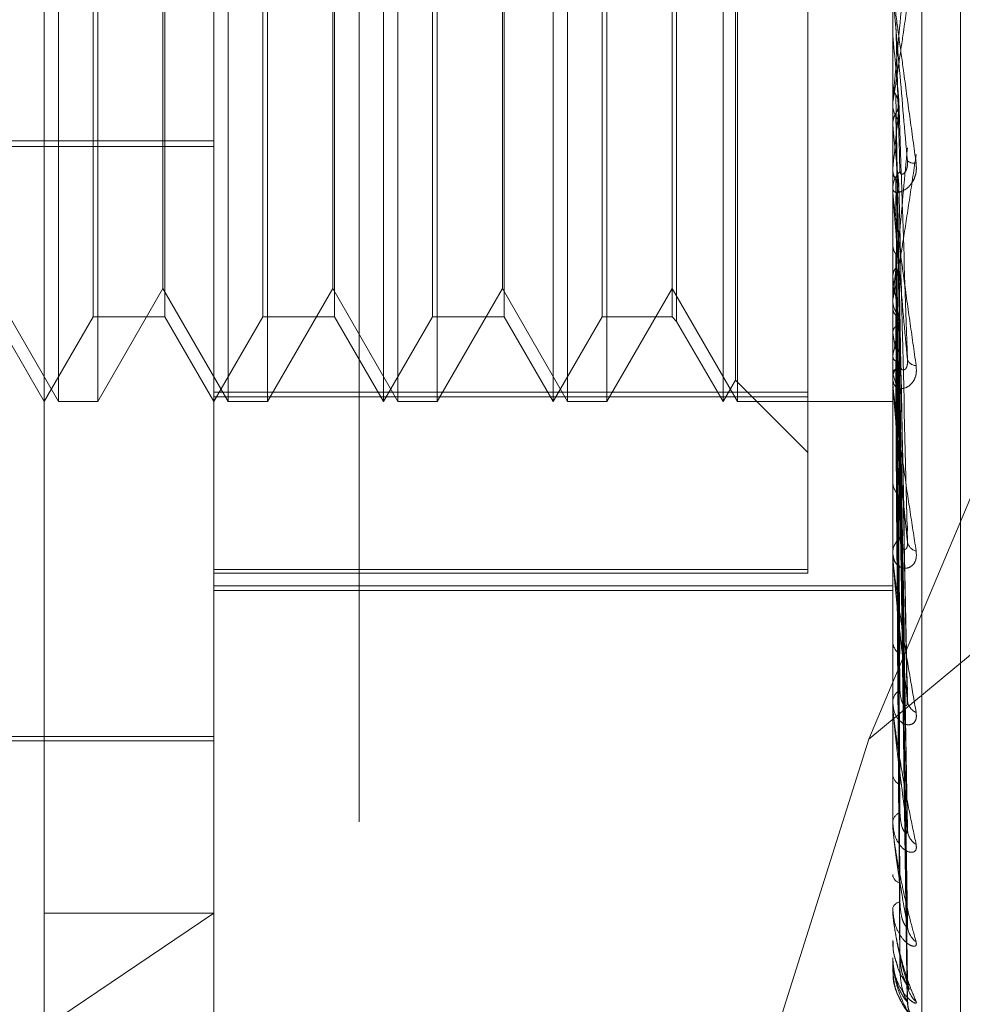
# Model space of a CAD drawing. Units: inches. Extents: x 0 to 23.4, y 0 to 16.5.
# Drawn here: x 12.4 to 12.4, y 7.9 to 8 of the extents above; entities that cross this region are included whole.
import ezdxf

# ---------------------------------------------------------------- set-up
doc = ezdxf.new("R2010")
doc.units = ezdxf.units.IN
doc.header["$MEASUREMENT"] = 0
doc.linetypes.add('HIDDEN', pattern=[0.07500000000000001, 0.05, -0.025])

msp = doc.modelspace()

# ---------------------------------------------------------------- linework, layer by layer
at = {"color": 7, "linetype": 'HIDDEN', "lineweight": 0}
for p, q in [((12.4089475495, 4.9917274653), (12.4089475495, 10.9412800868)), ((12.3879961059, 7.9225996637), (12.3879961059, 8.031464406)), ((12.4001737175, 8.0305633922), (12.4001737175, 7.9026114655)), ((12.3945577857, 7.9025453807), (12.3945577857, 8.0304973074)), ((12.4208045049, 8.0304973074), (12.4208045049, 7.9025453807)), ((12.4219276912, 7.9025585976), (12.4219276912, 8.0305105244)), ((12.4234291768, 7.9222969293), (12.4234291768, 8.0107291655)), ((12.3885507644, 7.9468187367), (12.3885507644, 7.9861888154)), ((12.3951124442, 7.9468187367), (12.3951124442, 7.9861888154)), ((12.4011194655, 7.9468187367), (12.4011194655, 7.9861886879)), ((12.401674124, 7.9468187367), (12.401674124, 7.9861888154)), ((12.4076811453, 7.9468187367), (12.4076811453, 7.9861886879)), ((12.4082358037, 7.9468187367), (12.4082358037, 7.9861888154)), ((12.4142428251, 7.9468187367), (12.4142428251, 7.9861886879)), ((12.4147974835, 7.9468187367), (12.4147974835, 7.9861888154)), ((12.417523665, 7.9471879884), (12.417523665, 7.9860085443)), ((12.4147231734, 7.9476507244), (12.4147231734, 7.9853567056)), ((12.4124501408, 7.9830837952), (12.4124501408, 7.9499238644)), ((12.3898902997, 7.9500995766), (12.3898902997, 7.9829078692)), ((12.3926635919, 7.9829079756), (12.3926635919, 7.9500996829)), ((12.3964519795, 7.9500995766), (12.3964519795, 7.9829078692)), ((12.3992252717, 7.9829079756), (12.3992252717, 7.9500996829)), ((12.4030136593, 7.9500995766), (12.4030136593, 7.9829078692)), ((12.4057869515, 7.9829079756), (12.4057869515, 7.9500996829)), ((12.4095753391, 7.9500995766), (12.4095753391, 7.9829078692)), ((12.4122743212, 7.9829079756), (12.4122743212, 7.9500996829)), ((12.3900661194, 7.9665746438), (12.3900661194, 7.9468187367)), ((12.3966277992, 7.9665746438), (12.3966277992, 7.9468187367)), ((12.403189479, 7.9665746438), (12.403189479, 7.9468187367)), ((12.4097511588, 7.9665746438), (12.4097511588, 7.9468187367)), ((12.3925892818, 7.9511889821), (12.3925892818, 7.9665589105)), ((12.3991509616, 7.9511889821), (12.3991509616, 7.9665589105)), ((12.4057126414, 7.9511889821), (12.4057126414, 7.9665589105)), ((12.4198803517, 7.9337604094), (12.4327308828, 7.9643238837)), ((12.4208045049, 7.9610258926), (12.4208054417, 7.9610259319)), ((12.4208082503, 7.9609847867), (12.4208054417, 7.9610259319)), ((12.4208082503, 7.95486781), (12.4208082503, 7.9609847867)), ((12.4208082503, 7.9591615455), (12.4208054417, 7.9591218042)), ((12.4208045049, 7.9584289032), (12.4208045049, 7.9583245355)), ((12.4208082503, 7.9575085172), (12.4208054417, 7.9575466535)), ((12.3453451873, 7.9569098046), (12.3945577857, 7.9569098046)), ((12.3453451873, 7.9566853902), (12.3945577857, 7.9566853902)), ((12.4208082503, 7.9558376474), (12.4208054417, 7.9558016572)), ((12.4208045049, 7.9549502048), (12.4208045049, 7.9550524812)), ((12.4208082503, 7.9475063451), (12.4208082503, 7.9550431149)), ((12.4208082503, 7.9545283912), (12.4208082503, 7.9550431149)), ((12.4208082503, 7.9543573597), (12.4208054417, 7.954391109)), ((12.4208082503, 7.9528992511), (12.4208054417, 7.9528683127)), ((12.4213629856, 7.9351061153), (12.4210406873, 7.9522461787)), ((12.42104335, 7.9521978046), (12.4210822043, 7.9501069465)), ((12.4208082503, 7.9516452054), (12.4208054417, 7.9516733477)), ((12.386027602, 7.9511889821), (12.3885507644, 7.9468187367)), ((12.3900661194, 7.9468187367), (12.3925892818, 7.9511889821)), ((12.3925892818, 7.9511889821), (12.3951124442, 7.9468187367)), ((12.3966277992, 7.9468187367), (12.3991509616, 7.9511889821)), ((12.3991509616, 7.9511889821), (12.401674124, 7.9468187367)), ((12.403189479, 7.9468187367), (12.4057126414, 7.9511889821)), ((12.4057126414, 7.9511889821), (12.4082358037, 7.9468187367)), ((12.4097511588, 7.9468187367), (12.4122743212, 7.9511889821)), ((12.4122743212, 7.9511889821), (12.4147974835, 7.9468187367)), ((12.4208045049, 7.9508388535), (12.4208045049, 7.9507402999)), ((12.4208082503, 7.9504525578), (12.4208054417, 7.9504277894)), ((12.3861019121, 7.9500995766), (12.3879961059, 7.9468187367)), ((12.3879961059, 7.9468187367), (12.3898902997, 7.9500995766)), ((12.3898902997, 7.9500995766), (12.3926635919, 7.9500995766)), ((12.3926635919, 7.9500995766), (12.3945577857, 7.9468187367)), ((12.3945577857, 7.9468187367), (12.3964519795, 7.9500995766)), ((12.3964519795, 7.9500995766), (12.3992252717, 7.9500995766)), ((12.3992252717, 7.9500995766), (12.4011194655, 7.9468187367)), ((12.4011194655, 7.9468187367), (12.4030136593, 7.9500995766)), ((12.4030136593, 7.9500995766), (12.4057869515, 7.9500995766)), ((12.4057869515, 7.9500995766), (12.4076811453, 7.9468187367)), ((12.4076811453, 7.9468187367), (12.4095753391, 7.9500995766)), ((12.4095753391, 7.9500995766), (12.4122743212, 7.9500995766)), ((12.4122743212, 7.9500995766), (12.4124501408, 7.9499237569)), ((12.4124501408, 7.9499237569), (12.4142428251, 7.9468187367)), ((12.4213626159, 7.9301408718), (12.4210404858, 7.9499345553)), ((12.4208082503, 7.9494700785), (12.4208054417, 7.9494915968)), ((12.4208082503, 7.9485859973), (12.4208054417, 7.9485682941)), ((12.4208082503, 7.9479105938), (12.4208054417, 7.9479247104)), ((12.4213623208, 7.9264906949), (12.4210403245, 7.9482226022)), ((12.4142428251, 7.9468187367), (12.4147231734, 7.9476507244)), ((12.4147231734, 7.9476507244), (12.417523665, 7.9448502328)), ((12.4208045049, 7.9475827333), (12.4208045049, 7.947677602)), ((12.4208082503, 7.9408314969), (12.4208082503, 7.9476682357)), ((12.3945577857, 7.9471879884), (12.417523665, 7.9471879884)), ((12.417523665, 7.9471879884), (12.417523665, 7.940327106)), ((12.4208082503, 7.947367032), (12.4208054417, 7.9473570339)), ((12.421362063, 7.9242873077), (12.4210401833, 7.9471719858)), ((12.3885507644, 7.9468187367), (12.3900661194, 7.9468187367)), ((12.417523665, 7.9469990078), (12.3945577857, 7.9469990078)), ((12.3951124442, 7.9468187367), (12.3966277992, 7.9468187367)), ((12.401674124, 7.9468187367), (12.403189479, 7.9468187367)), ((12.4082358037, 7.9468187367), (12.4097511588, 7.9468187367)), ((12.4147974835, 7.9468187367), (12.4208045049, 7.9468187367)), ((12.4208082503, 7.9470231152), (12.4208054417, 7.9470293198)), ((12.4208082503, 7.9468397185), (12.4208054417, 7.9468377868)), ((12.4213618194, 7.9236102571), (12.4210400497, 7.9468205863)), ((12.4327308828, 7.9444375981), (12.4198803517, 7.9337604094)), ((12.4208045049, 7.943814975), (12.4208045049, 7.9437257974)), ((12.4208045049, 7.9408991175), (12.4208045049, 7.9409831498)), ((12.3945577857, 7.940327106), (12.417523665, 7.940327106)), ((12.417523665, 7.940327106), (12.417523665, 7.940187348)), ((12.417523665, 7.940187348), (12.3945577857, 7.940187348)), ((12.3945577857, 7.9396979158), (12.4208045049, 7.9396979158)), ((12.3945577857, 7.939506573), (12.4208045049, 7.939506573)), ((12.4208045049, 7.9376111288), (12.4208045049, 7.9375345504)), ((12.4208045049, 7.9351409208), (12.4208045049, 7.9352110794)), ((12.4208082503, 7.9350845117), (12.4208082503, 7.9352017131)), ((12.3755289143, 7.9338594191), (12.3945577857, 7.9338594191)), ((12.3814344261, 7.9336953771), (12.3945577857, 7.9336953771)), ((12.4198803517, 7.9337604094), (12.4143950988, 7.9163872019)), ((12.4208045049, 7.9324515382), (12.4208045049, 7.9323903267)), ((12.4208045049, 7.9305162594), (12.4208045049, 7.9305700087)), ((12.4208082503, 7.9304731006), (12.4208082503, 7.9305606424)), ((12.4208045049, 7.9285226842), (12.4208045049, 7.9284790519)), ((12.3945577857, 7.9270344225), (12.3879961059, 7.9225996637)), ((12.3879961059, 7.9270344225), (12.3945577857, 7.9270344225)), ((12.4208045049, 7.9271922806), (12.4208045049, 7.9272276779)), ((12.4208082503, 7.927163932), (12.4208082503, 7.9272183116)), ((12.4208045049, 7.9259665658), (12.4208045049, 7.9259420898)), ((12.4208045049, 7.9252891217), (12.4208045049, 7.9253048877)), ((12.4208082503, 7.9252766079), (12.4208082503, 7.9252955214)), ((12.4208082503, 7.924879341), (12.4208082503, 7.9252955214)), ((12.4208045049, 7.9248755678), (12.4208045049, 7.9248711326))]:
    msp.add_line(p, q, dxfattribs=at)
for centre, radius, start, end in [((13.0888832597, 8.0218461876), 0.6708415075805504, 185.2052575704, 185.420496092), ((12.4217589583, 7.9583261763), 0.0009544548461751, 180.098495892, 224.8425154618), ((12.1429172737, 7.9847170371), 0.2793875695364934, 354.0669228663, 354.5494305332), ((12.7315372508, 7.9880267069), 0.3122240728428342, 185.6093041936, 186.0315579658), ((12.4216418435, 7.9564494847), 0.0004119131010822, 229.5225536013, 279.5841712018), ((12.4217338231, 7.9550494019), 0.0009293232857906, 134.5213926181, 179.810150787), ((12.4217127982, 7.95495021), 0.000908293336482, 180.0003287728, 185.2050106332), ((12.4869857722, 7.9604044217), 0.0667546873213746, 187.5398081601, 188.9375171906), ((12.4216800727, 7.9507466439), 0.0008755908470898, 180.4151301455, 226.9358230099), ((12.3938211506, 7.9541966035), 0.0275641515264283, 348.2555325077, 350.9424510655), ((12.4438067326, 7.953410611), 0.0233336235203445, 189.7225821948, 192.673391143), ((12.4216386174, 7.9476685386), 0.000834161721822, 131.8384483588, 179.377453122), ((12.4217091676, 7.9485711275), 0.0003589366400897, 201.1683045317, 270.20080154), ((12.4256394141, 7.9491234359), 0.0049810771965621, 194.0926098501, 202.6228622727), ((12.4215856652, 7.9475827483), 0.0007811602985182, 180.0011024897, 185.6129211185), ((12.4215633145, 7.9437403576), 0.0007589492963408, 181.0992638143, 230.6603603817), ((12.4215114781, 7.9409642777), 0.0007072250172461, 127.3716896321, 178.4708975026), ((12.4218074092, 7.9414699351), 0.0004386209176583, 189.2164269641, 257.2257429179), ((12.4214173641, 7.9408991486), 0.0006128592170921, 180.0029029734, 186.3376236329), ((12.4214254108, 7.9375619201), 0.0006215089034586, 182.5239770771, 236.4808975518), ((12.4213706196, 7.9351770529), 0.0005671364295025, 120.5670699017, 176.5603552011), ((12.4212320065, 7.9351409766), 0.0004275016030013, 180.0074786501, 187.5898686151), ((12.4219315443, 7.9353052996), 0.0005585362240971, 184.1188440279, 246.6785219708), ((12.4212861184, 7.9324378008), 0.0004839477248429, 185.629625104, 245.0797947614), ((12.4212362221, 7.9305114803), 0.0004356665217127, 110.7028973407, 172.2794186352), ((12.4210561474, 7.9305163554), 0.0002516425646098, 180.0218508696, 189.8977044962), ((12.4220656611, 7.9302821192), 0.0006915731222926, 181.8556231881, 239.0918639881), ((12.4211653929, 7.9285619777), 0.0003702928928952, 192.9409341402, 257.0173453103), ((12.4211275397, 7.9271219027), 0.0003399116465225, 97.6646129556, 161.8693642526), ((12.4209149812, 7.9271924549), 0.0001104764890801, 180.0903749346, 194.9621178177), ((12.4221912724, 7.9265761017), 0.0008169081184316, 180.8331943581, 233.9409969988), ((12.420828732, 7.9252895554), 2.42309509173e-05, 181.0256388504, 212.2991376373), ((12.420809756, 7.9248741009), 5.4521631999e-06, 106.0320359677, 164.3924361667), ((12.4222907741, 7.9243187566), 0.0009163466384738, 180.4074957755, 230.7038653892), ((12.4223505082, 7.9235906384), 0.0009760728330495, 180.3210942755, 224.2847109318)]:
    msp.add_arc(centre, radius, start, end, dxfattribs=at)
for points, knots in [([(12.42137445066877, 7.964717736197867), (12.42127206263207, 7.963560671807244), (12.42110027779172, 7.961619369600322), (12.42091409607374, 7.959578015057288), (12.42083007108294, 7.958702186224531), (12.42081369998372, 7.958546945538848), (12.42080897656384, 7.958508811491936), (12.42080847321033, 7.958511767758476), (12.42080825025936, 7.958513077181134)], [0, 0, 0, 0, 0.5273188798740467, 0.8847263069766024, 0.9590362595969714, 0.9800473728123706, 0.991162359074909, 1, 1, 1, 1]), ([(12.42080450488347, 7.958428903175766), (12.42080483786862, 7.958425212056418), (12.42080555702763, 7.958417240224402), (12.42081255298453, 7.958443284101424), (12.4208368900352, 7.958570793967223), (12.42091627448774, 7.959064019546758), (12.42104997235775, 7.95995334180199), (12.42124275747261, 7.961275936778332), (12.42146423250097, 7.962831119309826), (12.42162813660536, 7.964009517480558), (12.42171042553852, 7.964601138591398)], [0, 0, 0, 0, 0.0132025401091645, 0.0285139606788951, 0.0541642800170603, 0.1335656119393805, 0.3075826695261245, 0.4871063898438643, 0.7424990169537031, 1, 1, 1, 1]), ([(12.42080450488347, 7.962735252562437), (12.42080483786862, 7.962730042398038), (12.42080555702763, 7.962718789834394), (12.42081255298453, 7.962658055133264), (12.42083689003521, 7.962463716754473), (12.42091627448774, 7.96186344120529), (12.42104997235775, 7.960872636209661), (12.42124275747261, 7.959454439379886), (12.42146423250097, 7.957833853491039), (12.42162813660536, 7.956641798568358), (12.42171042553852, 7.956043321012083)], [0, 0, 0, 0, 0.0132025401113753, 0.0285139606806542, 0.0541642800154354, 0.1335656119404849, 0.3075826695268496, 0.4871063898440394, 0.74249901695408, 1, 1, 1, 1]), ([(12.42080472846203, 7.962686704683295), (12.4208046898049, 7.962558311102373), (12.42080456149213, 7.962132140473415), (12.42080452834029, 7.961705341237749), (12.42080450517619, 7.961407124965053)], [0, 0, 0, 0, 0.3012727114367659, 1, 1, 1, 1]), ([(12.42137445066877, 7.956136158200936), (12.42127206263207, 7.957297416341677), (12.42110027779173, 7.959245754748504), (12.42091409607374, 7.961387101547058), (12.42083007108295, 7.962375068606148), (12.42081369998372, 7.962574868262393), (12.42080897656384, 7.962635673068446), (12.42080847321033, 7.962645483593933), (12.42080825025936, 7.962649828981672)], [0, 0, 0, 0, 0.5273188798744218, 0.8847263069752539, 0.9590362595970289, 0.9800473728118961, 0.9911623590749248, 1, 1, 1, 1]), ([(12.42092495129687, 7.961481486166202), (12.42092951386147, 7.961310486229721), (12.4209523266895, 7.96045548635789), (12.42100419191716, 7.958537951544116), (12.42105274846331, 7.956779019869113), (12.42108220432672, 7.955711998936315)], [0, 0, 0, 0, 0.0895371415803243, 0.4476858070873972, 1, 1, 1, 1]), ([(12.42080472846203, 7.961046287161373), (12.42080468980489, 7.9608655465456), (12.42080456149213, 7.960265622925347), (12.42080452834029, 7.959666315542599), (12.42080450517619, 7.959247563120079)], [0, 0, 0, 0, 0.3012727115100013, 1, 1, 1, 1]), ([(12.42080472846203, 7.959100464853988), (12.4208046898049, 7.958852611386596), (12.42080456149213, 7.958029923310011), (12.42080452834029, 7.957206641738393), (12.42080450517619, 7.956631392438026)], [0, 0, 0, 0, 0.3012727113069617, 1, 1, 1, 1]), ([(12.42080472846203, 7.959100464853988), (12.42081535163702, 7.959004529858429), (12.4208314803476, 7.958858875872695), (12.42090116458233, 7.958729679751898), (12.42092495129688, 7.958685578654162)], [0, 0, 0, 0, 0.6586499852713149, 1, 1, 1, 1]), ([(12.42092495129688, 7.958685578654163), (12.42094281234149, 7.958652751898826), (12.42100970312821, 7.958529813541226), (12.42105066602263, 7.958353723915331), (12.42104354370652, 7.958216396628886), (12.42104159692943, 7.958178860297771)], [0, 0, 0, 0, 0.2093091832229241, 0.7838766564390334, 1, 1, 1, 1]), ([(12.42092495129688, 7.958685578654162), (12.42092951458761, 7.958428410234745), (12.42095233104637, 7.957142567852785), (12.42099120509607, 7.954989742266197), (12.42102644791127, 7.953102911776797), (12.42104261328035, 7.952237449949413)], [0, 0, 0, 0, 0.1191977232252939, 0.5959887481667483, 0.9999999999999999, 0.9999999999999999, 0.9999999999999999, 0.9999999999999999]), ([(12.42092495129687, 7.957970053894721), (12.42094281234148, 7.958002564388215), (12.42100970312821, 7.958124318324421), (12.42105066602262, 7.958299728437892), (12.42104354370651, 7.958437782564604), (12.42104159692942, 7.958475517566485)], [0, 0, 0, 0, 0.2093091831983278, 0.7838766564279971, 1, 1, 1, 1]), ([(12.42104159692942, 7.958475517566485), (12.42105071977939, 7.958195103754708), (12.42109633409266, 7.956793032746965), (12.42120596995569, 7.953462095247032), (12.42130934091894, 7.950381727871608), (12.42137445066876, 7.948441512332493)], [0, 0, 0, 0, 0.0846963374230588, 0.4234822757476674, 0.9999999999999999, 0.9999999999999999, 0.9999999999999999, 0.9999999999999999]), ([(12.42080472846202, 7.957565006425309), (12.42080820684381, 7.957610569561695), (12.42081525199809, 7.957702853659344), (12.42085542856669, 7.957840363016794), (12.42090162101414, 7.957926532519171), (12.42092495129687, 7.957970053894721)], [0, 0, 0, 0, 0.3255400288551096, 0.6593524984205366, 1, 1, 1, 1]), ([(12.42092495129687, 7.957970053894729), (12.42092951386146, 7.957682257611151), (12.42095232668949, 7.956243275874456), (12.42100419191716, 7.953021829854121), (12.42105274846331, 7.950076648576471), (12.42108220432672, 7.948290012905058)], [0, 0, 0, 0, 0.0895371415800598, 0.4476858070864511, 0.9999999999999999, 0.9999999999999999, 0.9999999999999999, 0.9999999999999999]), ([(12.42080472846202, 7.957565006425309), (12.42080468980489, 7.957268155251653), (12.42080456149212, 7.956282831448786), (12.42080452834028, 7.95529807934606), (12.42080450517618, 7.954610006179339)], [0, 0, 0, 0, 0.301272711358099, 1, 1, 1, 1]), ([(12.42080450488347, 7.950838853511905), (12.42080483786862, 7.950829350176876), (12.42080555702763, 7.950808825511233), (12.42081255298453, 7.950810386840961), (12.4208368900352, 7.950887231429063), (12.42091627448774, 7.951286213173813), (12.42104997235776, 7.952067095468164), (12.42124275747261, 7.95326558166608), (12.42146423250098, 7.954706409061215), (12.42162813660536, 7.955822273770098), (12.42171042553852, 7.956382499621612)], [0, 0, 0, 0, 0.0132025401089481, 0.028513960679247, 0.0541642800141159, 0.1335656119397969, 0.3075826695250781, 0.4871063898436211, 0.74249901695158, 1, 1, 1, 1]), ([(12.42137445066877, 7.956634503401224), (12.42127206263207, 7.955532649762262), (12.42110027779173, 7.953683979179744), (12.42091409607374, 7.951802229155584), (12.42083007108295, 7.951041387005368), (12.42081369998372, 7.950923107931608), (12.42080897656384, 7.950901929525624), (12.42080847321033, 7.950913327902605), (12.42080825025936, 7.950918376599298)], [0, 0, 0, 0, 0.5273188798728441, 0.8847263069751444, 0.9590362595939176, 0.9800473728090139, 0.9911623590733547, 1, 1, 1, 1]), ([(12.42171042553852, 7.956043321012083), (12.42171774445312, 7.955920731237027), (12.42172600599512, 7.955782352716301), (12.42168001794222, 7.95554517396446), (12.42162543321031, 7.955406969730291), (12.4214951864233, 7.95519728309908), (12.42130669414211, 7.955013209366874), (12.42104931255474, 7.95490234887967), (12.42084610595273, 7.954911465887364), (12.42081855043486, 7.955004870961805), (12.42080450488346, 7.955052481236471)], [0, 0, 0, 0, 0.1194461009606305, 0.1348299623662148, 0.2536738278698065, 0.2817546550335465, 0.4371652095489698, 0.6109336935300574, 0.8016857882162737, 0.9999999999999999, 0.9999999999999999, 0.9999999999999999, 0.9999999999999999]), ([(12.42108220432675, 7.95571199893636), (12.42109865541196, 7.955659616318817), (12.42112105413316, 7.955588295574217), (12.42123430750575, 7.955635079739012), (12.42130866084904, 7.955722949807547), (12.42136170110187, 7.95586402706954), (12.42138167464025, 7.956004112652321), (12.42137649254592, 7.956098835131533), (12.42137445066877, 7.956136158200928)], [0, 0, 0, 0, 0.423557156574916, 0.5766877106322666, 0.7311347586912503, 0.832315178826742, 0.9339279095177275, 1, 1, 1, 1]), ([(12.42080472846203, 7.955781799981374), (12.4208046898049, 7.955423444697602), (12.42080456149213, 7.954233973264116), (12.42080452834029, 7.953043964897705), (12.42080450517619, 7.952212473578306)], [0, 0, 0, 0, 0.3012727112937175, 1, 1, 1, 1]), ([(12.42080472846203, 7.955781799981374), (12.42081535163702, 7.955695123081733), (12.4208314803476, 7.955563525265623), (12.42090116458233, 7.955447433364847), (12.42092495129688, 7.955407805392808)], [0, 0, 0, 0, 0.6586499852688237, 1, 1, 1, 1]), ([(12.42092495129688, 7.955407805392809), (12.42092951386148, 7.955041035652331), (12.4209523266895, 7.953207186543635), (12.42100419191717, 7.949117529961002), (12.42105274846331, 7.945405321963147), (12.42108220432671, 7.943153384780537)], [0, 0, 0, 0, 0.0895371415791982, 0.4476858070866849, 0.9999999999999999, 0.9999999999999999, 0.9999999999999999, 0.9999999999999999]), ([(12.42092495129688, 7.955407805392809), (12.42094337218686, 7.955378369585874), (12.4210013330272, 7.955285750602343), (12.42101811489501, 7.955182524461014), (12.42102956321454, 7.955112105252465)], [0, 0, 0, 0, 0.3178161302706948, 0.9999999999999999, 0.9999999999999999, 0.9999999999999999, 0.9999999999999999]), ([(12.42092495129686, 7.954767052577286), (12.42094281234148, 7.954796086545285), (12.42100970312821, 7.954904820664881), (12.42105066602261, 7.955061730357645), (12.42104354370651, 7.955185539915949), (12.42104159692941, 7.955219381381077)], [0, 0, 0, 0, 0.2093091831977529, 0.7838766564457124, 1, 1, 1, 1]), ([(12.42104159692941, 7.955219381381077), (12.42105071977939, 7.954831778321663), (12.42109633409266, 7.952893760330804), (12.42120596995569, 7.948299421555024), (12.42130934091894, 7.944066102907184), (12.42137445066876, 7.941399683736501)], [0, 0, 0, 0, 0.0846963374239706, 0.423482275747477, 1, 1, 1, 1]), ([(12.42080450488346, 7.954950204836391), (12.42080483786862, 7.954939251240983), (12.42080555702763, 7.954915594400244), (12.42081255298453, 7.954834306618061), (12.4208368900352, 7.954603876740505), (12.42091627448774, 7.953958872753929), (12.42104997235774, 7.952944762824243), (12.42124275747261, 7.95152656444541), (12.42146423250097, 7.949935427053481), (12.42162813660536, 7.948788176397084), (12.42171042553852, 7.948212193062581)], [0, 0, 0, 0, 0.0132025401105735, 0.0285139606797931, 0.0541642800158519, 0.1335656119391141, 0.3075826695255999, 0.4871063898431426, 0.7424990169528871, 1, 1, 1, 1]), ([(12.42137445066876, 7.948441512332493), (12.42127206263207, 7.949553004048029), (12.42110027779173, 7.951417845225262), (12.42091409607373, 7.953529397452504), (12.42083007108295, 7.954547955676017), (12.42081369998371, 7.954768640176556), (12.42080897656383, 7.954841920521492), (12.42080847321033, 7.954859862786135), (12.42080825025936, 7.954867809974783)], [0, 0, 0, 0, 0.5273188798725809, 0.8847263069741695, 0.9590362595942771, 0.9800473728082498, 0.9911623590743114, 1, 1, 1, 1]), ([(12.42092495129686, 7.954767052577286), (12.42092951386146, 7.954372861654132), (12.42095232668949, 7.95240190660171), (12.42100419191716, 7.947992980827483), (12.42105274846331, 7.943967996472127), (12.42108220432671, 7.941526319730281)], [0, 0, 0, 0, 0.0895371415808042, 0.447685807086996, 1, 1, 1, 1]), ([(12.42080472846202, 7.954406796114145), (12.42080468980488, 7.954004563357462), (12.42080456149212, 7.952669451542032), (12.42080452834028, 7.951334846226612), (12.42080450517619, 7.950402321073241)], [0, 0, 0, 0, 0.3012727114182979, 1, 1, 1, 1]), ([(12.42080472846203, 7.952850655260666), (12.42080469060996, 7.952394748120828), (12.42080456491072, 7.950880770815375), (12.42080450609668, 7.949320482819784), (12.4208045049319, 7.948216124647505), (12.42080450488347, 7.948170207359317)], [0, 0, 0, 0, 0.2922709278860878, 0.9705738585732446, 1, 1, 1, 1]), ([(12.42080472846203, 7.952850655260666), (12.42081535163702, 7.952776369185915), (12.4208314803476, 7.95266358382736), (12.42090116458233, 7.952564792010402), (12.42092495129688, 7.952531069422228)], [0, 0, 0, 0, 0.6586499852700498, 1, 1, 1, 1]), ([(12.42092495129688, 7.952531069422228), (12.42092951386147, 7.952067961171506), (12.42095232668951, 7.949752419404888), (12.42100419191717, 7.944585837146148), (12.42105274846331, 7.939891495847239), (12.42108220432672, 7.93704376702251)], [0, 0, 0, 0, 0.0895371415805036, 0.4476858070869328, 0.9999999999999999, 0.9999999999999999, 0.9999999999999999, 0.9999999999999999]), ([(12.42103287532925, 7.952247215811905), (12.42103741428692, 7.952259726990216), (12.42105201646051, 7.952299976406726), (12.421045847987, 7.952342077963942), (12.42104159692942, 7.952371092621142)], [0, 0, 0, 0, 0.3108412343932086, 1, 1, 1, 1]), ([(12.42104159692942, 7.952371092621142), (12.42105071977939, 7.951890309298548), (12.42109633409266, 7.949486389344182), (12.42120596995569, 7.94379470066642), (12.42130934091893, 7.938561433911876), (12.42137445066876, 7.935265182445733)], [0, 0, 0, 0, 0.0846963374233967, 0.4234822757476233, 1, 1, 1, 1]), ([(12.42080472846202, 7.951685802177161), (12.42081535163701, 7.951754751655119), (12.42083148034759, 7.951859434687835), (12.42090116458232, 7.951955466549422), (12.42092495129687, 7.951988247026789)], [0, 0, 0, 0, 0.6586499852826277, 1, 1, 1, 1]), ([(12.42092495129687, 7.951988247026789), (12.42092951386146, 7.951501908551093), (12.4209523266895, 7.949070215633869), (12.42100419191715, 7.943633160170501), (12.4210527484633, 7.938673846159043), (12.42108220432671, 7.935665376905943)], [0, 0, 0, 0, 0.0895371415801388, 0.4476858070859653, 1, 1, 1, 1]), ([(12.42080472846202, 7.951685802177161), (12.42080468980489, 7.951192725577294), (12.42080456149213, 7.949556080168212), (12.42080452834028, 7.947919857752765), (12.42080450517619, 7.946776584500743)], [0, 0, 0, 0, 0.3012727113211739, 1, 1, 1, 1]), ([(12.42080472846203, 7.950412969899062), (12.42080469060996, 7.949875990827329), (12.42080456491072, 7.948092789694735), (12.42080450609669, 7.946255197737789), (12.4208045049319, 7.94495460299868), (12.42080450488347, 7.94490052653605)], [0, 0, 0, 0, 0.2922709278859791, 0.9705738585826486, 1, 1, 1, 1]), ([(12.42080472846203, 7.950412969899062), (12.42081535163702, 7.950353759541504), (12.42083148034759, 7.950263862997237), (12.42090116458233, 7.950185941857736), (12.42092495129688, 7.950159343475621)], [0, 0, 0, 0, 0.6586499852844475, 1, 1, 1, 1]), ([(12.42092495129688, 7.950159343475621), (12.42092951386147, 7.94961663465346), (12.4209523266895, 7.946903089941459), (12.42100419191718, 7.94084631575083), (12.42105274846331, 7.93533950687641), (12.42108220432672, 7.931998910748985)], [0, 0, 0, 0, 0.0895371415799088, 0.4476858070869044, 1, 1, 1, 1]), ([(12.42092495129688, 7.950159343475621), (12.4209433531018, 7.950139621287658), (12.42100206204096, 7.950076699811303), (12.42101901725266, 7.950007157954045), (12.42103065800114, 7.9499594133854)], [0, 0, 0, 0, 0.3134412780047345, 1, 1, 1, 1]), ([(12.42092495129687, 7.949734070515979), (12.42094281234148, 7.949753166920662), (12.42100970312821, 7.949824684212082), (12.42105066602262, 7.94992845331071), (12.42104354370651, 7.95001102589888), (12.42104159692942, 7.950033595863604)], [0, 0, 0, 0, 0.2093091832073046, 0.7838766564360161, 1, 1, 1, 1]), ([(12.42104159692942, 7.950033595863604), (12.42105071977939, 7.949477009039775), (12.42109633409266, 7.946694071052407), (12.42120596995568, 7.940110744931004), (12.42130934091893, 7.934066673965424), (12.42137445066876, 7.930259725320115)], [0, 0, 0, 0, 0.0846963374235521, 0.4234822757482181, 1, 1, 1, 1]), ([(12.42080472846202, 7.949500368424732), (12.42080468980489, 7.94893426905469), (12.42080456149213, 7.947055242682445), (12.42080452834028, 7.94517654050939), (12.42080450517618, 7.943863840034009)], [0, 0, 0, 0, 0.3012727114440859, 1, 1, 1, 1]), ([(12.42080472846202, 7.949500368424732), (12.42081535163701, 7.949553375632146), (12.42083148034758, 7.94963385419982), (12.42090116458232, 7.949708567224057), (12.42092495129687, 7.949734070515979)], [0, 0, 0, 0, 0.6586499852919838, 1, 1, 1, 1]), ([(12.42092495129687, 7.949734070515979), (12.42092951386146, 7.949173162027386), (12.4209523266895, 7.946368618963063), (12.42100419191714, 7.940099943161153), (12.4210527484633, 7.934385542023337), (12.42108220432671, 7.930919014176291)], [0, 0, 0, 0, 0.0895371415799526, 0.4476858070867202, 1, 1, 1, 1]), ([(12.42080472846203, 7.948556848196853), (12.42080469060996, 7.947958205015803), (12.42080456491072, 7.94597022959059), (12.42080450609668, 7.943921749038486), (12.42080450493189, 7.942471924610323), (12.42080450488347, 7.942411643437276)], [0, 0, 0, 0, 0.2922709278853429, 0.9705738585740448, 1, 1, 1, 1]), ([(12.42080472846203, 7.948556848196853), (12.42081535163702, 7.948514853573085), (12.4208314803476, 7.948451094938444), (12.42090116458233, 7.948396860749418), (12.42092495129688, 7.948378347908195)], [0, 0, 0, 0, 0.6586499852745314, 1, 1, 1, 1]), ([(12.42092495129688, 7.948378347908195), (12.42092951386147, 7.947775653425443), (12.42095232668951, 7.944762180344041), (12.42100419191717, 7.938034121821496), (12.42105274846331, 7.931913875792146), (12.42108220432672, 7.92820115020991)], [0, 0, 0, 0, 0.0895371415802828, 0.4476858070865935, 1, 1, 1, 1]), ([(12.42092495129688, 7.948378347908196), (12.42094334722517, 7.948364649608656), (12.42100229074051, 7.948320758051982), (12.42101930030646, 7.948272694765401), (12.42103100128582, 7.948239631751)], [0, 0, 0, 0, 0.3120941834862855, 0.9999999999999999, 0.9999999999999999, 0.9999999999999999, 0.9999999999999999]), ([(12.42092495129687, 7.948085994857141), (12.42094281234148, 7.948098989393415), (12.42100970312821, 7.948147654786362), (12.42105066602262, 7.948218704351115), (12.42104354370651, 7.948275774949105), (12.42104159692942, 7.948291374331562)], [0, 0, 0, 0, 0.2093091831913521, 0.7838766564323738, 1, 1, 1, 1]), ([(12.42104159692942, 7.948291374331562), (12.42105071977939, 7.947679100504486), (12.42109633409266, 7.94461772711387), (12.42120596995569, 7.937380702107538), (12.42130934091894, 7.930744275403283), (12.42137445066876, 7.926564222621748)], [0, 0, 0, 0, 0.0846963374236022, 0.4234822757480598, 1, 1, 1, 1]), ([(12.42108220432675, 7.948290012905101), (12.42109865541196, 7.948193511523377), (12.42112105413316, 7.948062121556204), (12.42123430750575, 7.94803209052138), (12.42130866084903, 7.948078960992916), (12.42136170110187, 7.94819086323913), (12.42138167464024, 7.94831524236395), (12.42137649254592, 7.948405821748068), (12.42137445066877, 7.948441512332469)], [0, 0, 0, 0, 0.4235571565797129, 0.576687710631347, 0.731134758700677, 0.8323151788305914, 0.9339279095229962, 1, 1, 1, 1]), ([(12.42171042553852, 7.948212193062581), (12.42171774445312, 7.948096355467977), (12.42172600599512, 7.947965598763525), (12.42168001794222, 7.947752053951687), (12.42162543321032, 7.947632730318175), (12.42149518642329, 7.947462995519753), (12.42130669414212, 7.947333476118491), (12.42104931255473, 7.947312609339975), (12.42084610595272, 7.947426977761404), (12.42081855043486, 7.947592985051136), (12.42080450488346, 7.947677602002712)], [0, 0, 0, 0, 0.1194461009608462, 0.1348299623675904, 0.2536738278714997, 0.2817546550343523, 0.4371652095523358, 0.6109336935297943, 0.8016857882105475, 1, 1, 1, 1]), ([(12.42080472846202, 7.947929482126748), (12.42080468980489, 7.947310820292729), (12.42080456149212, 7.945257325864759), (12.42080452834028, 7.943204045124113), (12.42080450517619, 7.941769361839325)], [0, 0, 0, 0, 0.3012727113310294, 1, 1, 1, 1]), ([(12.42080472846202, 7.947929482126748), (12.42081535163701, 7.947964631245035), (12.42083148034758, 7.948017996642549), (12.42090116458232, 7.948068690506079), (12.42092495129687, 7.948085994857141)], [0, 0, 0, 0, 0.6586499852978676, 1, 1, 1, 1]), ([(12.42092495129687, 7.948085994857141), (12.42092951386146, 7.947470789049862), (12.42095232668949, 7.944394759331975), (12.42100419191716, 7.937521029467828), (12.42105274846331, 7.931258074549512), (12.42108220432672, 7.927458777456861)], [0, 0, 0, 0, 0.0895371415802196, 0.4476858070866921, 1, 1, 1, 1]), ([(12.42104159692942, 7.948170164469163), (12.4210507197794, 7.947564331462349), (12.42109633409267, 7.944535162217793), (12.4212059699557, 7.937390737054388), (12.42130934091895, 7.930865088635271), (12.42137445066876, 7.926754811216225)], [0, 0, 0, 0, 0.0846963374230763, 0.4234822757473984, 1, 1, 1, 1]), ([(12.42080450488346, 7.947582733277457), (12.42080483786862, 7.947566432142521), (12.42080555702763, 7.947531226044553), (12.42081255298453, 7.947432323133556), (12.4208368900352, 7.947174130093417), (12.42091627448774, 7.946507709794036), (12.42104997235774, 7.945506947505394), (12.42124275747261, 7.944140004962001), (12.42146423250097, 7.942635823917982), (12.42162813660535, 7.941574842155729), (12.42171042553851, 7.941042170581416)], [0, 0, 0, 0, 0.0132025401112754, 0.0285139606801968, 0.0541642800157627, 0.1335656119397162, 0.3075826695268792, 0.4871063898438173, 0.7424990169514145, 1, 1, 1, 1]), ([(12.42080472846203, 7.947349375228479), (12.42080468980489, 7.946710705078159), (12.42080456149213, 7.944590798009073), (12.42080452834029, 7.942470743970434), (12.42080450517619, 7.940989404360031)], [0, 0, 0, 0, 0.3012727112591429, 1, 1, 1, 1]), ([(12.42137445066876, 7.941399683736501), (12.42127206263206, 7.942421236820282), (12.42110027779172, 7.944135180549003), (12.42091409607373, 7.946140621205732), (12.42083007108294, 7.947152957245755), (12.42081369998371, 7.947386550477691), (12.42080897656383, 7.947469657818949), (12.42080847321033, 7.947495083342553), (12.42080825025936, 7.947506345100004)], [0, 0, 0, 0, 0.527318879872562, 0.8847263069754361, 0.9590362595952397, 0.9800473728098071, 0.9911623590750155, 1, 1, 1, 1]), ([(12.42092495129688, 7.947252452540082), (12.42092951386147, 7.946611555345645), (12.4209523266895, 7.943407068663521), (12.42100419191717, 7.936250895373878), (12.42105274846331, 7.929738413827242), (12.42108220432672, 7.925787746366149)], [0, 0, 0, 0, 0.0895371415808296, 0.4476858070870284, 0.9999999999999999, 0.9999999999999999, 0.9999999999999999, 0.9999999999999999]), ([(12.42092495129688, 7.94725245254008), (12.42094334226285, 7.947245273970307), (12.42100248544061, 7.947222188536471), (12.42101954127085, 7.947197553729411), (12.42103129347681, 7.947180579280074)], [0, 0, 0, 0, 0.310956676198833, 1, 1, 1, 1]), ([(12.42092495129687, 7.947103585798594), (12.42094281234148, 7.947110008810072), (12.42100970312821, 7.947134063410473), (12.42105066602262, 7.947169825524959), (12.42104354370651, 7.947199331452644), (12.42104159692942, 7.947207396450505)], [0, 0, 0, 0, 0.2093091832000496, 0.7838766564412916, 0.9999999999999999, 0.9999999999999999, 0.9999999999999999, 0.9999999999999999]), ([(12.42104159692942, 7.947207396450505), (12.42105071977939, 7.946561564791558), (12.42109633409266, 7.943332402008352), (12.42120596995569, 7.935703243056716), (12.42130934091894, 7.928714318365913), (12.42137445066876, 7.924312239446695)], [0, 0, 0, 0, 0.0846963374231806, 0.4234822757476132, 1, 1, 1, 1]), ([(12.42104159692942, 7.947145676153133), (12.4210507197794, 7.946503124172372), (12.42109633409267, 7.943290359802894), (12.4212059699557, 7.935708352871137), (12.42130934091895, 7.928775836698317), (12.42137445066877, 7.924409287529221)], [0, 0, 0, 0, 0.0846963374232741, 0.4234822757480329, 0.9999999999999999, 0.9999999999999999, 0.9999999999999999, 0.9999999999999999]), ([(12.42080472846202, 7.947029919206932), (12.42080468980489, 7.946381054959526), (12.42080456149213, 7.94422731111792), (12.42080452834029, 7.942073662728575), (12.42080450517619, 7.940568849829479)], [0, 0, 0, 0, 0.3012727116725697, 1, 1, 1, 1]), ([(12.42080472846203, 7.946834192213006), (12.42080468980489, 7.9461785771967), (12.42080456149213, 7.944002425852702), (12.42080452834029, 7.941826248275995), (12.42080450517619, 7.940305693618793)], [0, 0, 0, 0, 0.3012727116219241, 1, 1, 1, 1]), ([(12.42092495129687, 7.947103585798595), (12.42092951386146, 7.946456317813412), (12.4209523266895, 7.943219977170474), (12.42100419191716, 7.935989627750741), (12.42105274846331, 7.929404478560634), (12.42108220432672, 7.925409728718273)], [0, 0, 0, 0, 0.0895371415801761, 0.4476858070868066, 0.9999999999999999, 0.9999999999999999, 0.9999999999999999, 0.9999999999999999]), ([(12.42092495129687, 7.946822350163369), (12.42094281234149, 7.946821969505677), (12.42100970312821, 7.946820543917582), (12.42105066602263, 7.946819726045791), (12.42104354370651, 7.946820600882102), (12.42104159692942, 7.946820840005341)], [0, 0, 0, 0, 0.2093091832051714, 0.7838766564334437, 1, 1, 1, 1]), ([(12.42092495129687, 7.946822350163369), (12.42092951386147, 7.946166413951705), (12.42095232668951, 7.942886732166754), (12.42100419191716, 7.935561086857954), (12.42105274846331, 7.928891747845221), (12.42108220432672, 7.924845925920671)], [0, 0, 0, 0, 0.0895371415801022, 0.4476858070865576, 1, 1, 1, 1]), ([(12.42104159692942, 7.946820840005341), (12.42105071977939, 7.946164792553366), (12.42109633409267, 7.942884550734053), (12.42120596995569, 7.935138995519199), (12.42130934091894, 7.92805017078965), (12.42137445066877, 7.923585168334399)], [0, 0, 0, 0, 0.0846963374239262, 0.423482275747891, 0.9999999999999999, 0.9999999999999999, 0.9999999999999999, 0.9999999999999999]), ([(12.42135897281367, 7.94205441295074), (12.42136761091758, 7.942002459168489), (12.42138218763196, 7.941914787678042), (12.42137669030235, 7.941845589915157), (12.42137445066876, 7.941817398475842)], [0, 0, 0, 0, 0.5925960878086861, 1, 1, 1, 1]), ([(12.42108220432675, 7.941526319730317), (12.42109865541196, 7.941389187395781), (12.42112105413316, 7.941202476981779), (12.42123430750574, 7.941096716147194), (12.42130866084903, 7.941100893000781), (12.42136170110186, 7.941179575792476), (12.42138167464024, 7.941283753073685), (12.42137649254591, 7.94136691558777), (12.42137445066876, 7.94139968373647)], [0, 0, 0, 0, 0.4235571565782199, 0.5766877106372829, 0.7311347587004738, 0.8323151788373762, 0.933927909527702, 0.9999999999999999, 0.9999999999999999, 0.9999999999999999, 0.9999999999999999]), ([(12.42171042553851, 7.941042170581416), (12.42171774445311, 7.940937271839747), (12.42172600599511, 7.940818862839552), (12.42168001794222, 7.940636670033636), (12.4216254332103, 7.940540539667759), (12.42149518642329, 7.940416891360011), (12.42130669414211, 7.940346607458258), (12.42104931255473, 7.940416488568195), (12.42084610595272, 7.940631974830624), (12.42081855043486, 7.940864584399676), (12.42080450488346, 7.940983149751065)], [0, 0, 0, 0, 0.1194461009561969, 0.134829962363711, 0.2536738278684474, 0.2817546550323611, 0.4371652095517822, 0.610933693529569, 0.8016857882134661, 1, 1, 1, 1]), ([(12.42080450488346, 7.940899117503552), (12.42080483786861, 7.940878057994582), (12.42080555702762, 7.940832575079503), (12.42081255298452, 7.94071963164858), (12.4208368900352, 7.940443007215015), (12.42091627448773, 7.93977925676882), (12.42104997235774, 7.938828012277785), (12.4212427574726, 7.93756173043486), (12.42146423250096, 7.936198870760825), (12.42162813660535, 7.935262504537954), (12.42171042553851, 7.934792396862392)], [0, 0, 0, 0, 0.0132025401104642, 0.0285139606804258, 0.054164280015907, 0.1335656119383033, 0.307582669526508, 0.4871063898431334, 0.7424990169525206, 1, 1, 1, 1]), ([(12.42137445066876, 7.935265182445733), (12.42127206263206, 7.93615987530768), (12.42110027779172, 7.937660975195887), (12.42091409607373, 7.939487822431659), (12.42083007108294, 7.940457347826058), (12.42081369998371, 7.940695407121389), (12.42080897656383, 7.940785337743095), (12.42080847321032, 7.940817327580989), (12.42080825025935, 7.940831496877986)], [0, 0, 0, 0, 0.5273188798747503, 0.8847263069777164, 0.9590362595972461, 0.9800473728121679, 0.9911623590766935, 1, 1, 1, 1]), ([(12.42135936292218, 7.935823384417726), (12.42136780277065, 7.935776745563851), (12.42138216745088, 7.935697365913317), (12.42137670408106, 7.935641923010732), (12.42137445066877, 7.935619055124726)], [0, 0, 0, 0, 0.5875416880859715, 1, 1, 1, 1]), ([(12.42108220432675, 7.935665376905985), (12.4210983900175, 7.935493060235526), (12.42112042739499, 7.935258445131879), (12.42123509387969, 7.935078166347351), (12.42130603464848, 7.935045803104942), (12.42135293752305, 7.935065842503318), (12.42135998862709, 7.935101530755247), (12.42136092196867, 7.935106254743071)], [0, 0, 0, 0, 0.4996241758583019, 0.6802555869408735, 0.8624399224063118, 0.9817914272498907, 0.9999999999999999, 0.9999999999999999, 0.9999999999999999, 0.9999999999999999]), ([(12.42171042553851, 7.934792396862392), (12.42171774445311, 7.934702228287474), (12.42172600599511, 7.934600446601297), (12.42168001794222, 7.934456190724029), (12.4216254332103, 7.934386728027701), (12.4214951864233, 7.934313635182583), (12.4213066941421, 7.934305127023732), (12.42104931255473, 7.934463230336693), (12.42084610595272, 7.934772046205183), (12.42081855043486, 7.93506285093766), (12.42080450488346, 7.93521107942814)], [0, 0, 0, 0, 0.1194461009556343, 0.1348299623619969, 0.2536738278659893, 0.2817546550331315, 0.4371652095474479, 0.6109336935280081, 0.8016857882128161, 1, 1, 1, 1]), ([(12.42080450488346, 7.935140920802731), (12.42080483786861, 7.935115864065242), (12.42080555702762, 7.935061748204083), (12.42081255298452, 7.934938846323134), (12.4208368900352, 7.934653788423907), (12.42091627448773, 7.93401669750141), (12.42104997235774, 7.933149351262328), (12.42124275747261, 7.932029496844963), (12.42146423250096, 7.930857215840403), (12.42162813660535, 7.930079307871896), (12.42171042553851, 7.929688755011336)], [0, 0, 0, 0, 0.0132025401087929, 0.0285139606782522, 0.054164280013507, 0.1335656119377003, 0.3075826695243862, 0.4871063898426284, 0.742499016953332, 1, 1, 1, 1]), ([(12.42137445066876, 7.930259725320115), (12.42127206263206, 7.930995221429089), (12.42110027779173, 7.932229223815734), (12.42091409607372, 7.933811450611681), (12.42083007108294, 7.934703124186619), (12.42081369998371, 7.934937045462144), (12.42080897656383, 7.935030549037341), (12.42080847321032, 7.935067946993432), (12.42080825025935, 7.935084511714664)], [0, 0, 0, 0, 0.5273188798733252, 0.8847263069763802, 0.9590362595982944, 0.9800473728100543, 0.9911623590752232, 1, 1, 1, 1]), ([(12.42136092196867, 7.935106254743071), (12.421368573092, 7.93512881302492), (12.4213820903898, 7.935168666913128), (12.42137676273834, 7.935235973181964), (12.42137445066876, 7.935265182445693)], [0, 0, 0, 0, 0.5660246180027615, 1, 1, 1, 1]), ([(12.42108220432675, 7.930919014176312), (12.42109838492479, 7.930717317167211), (12.42112041536838, 7.930442699716856), (12.42123510896959, 7.930196676219368), (12.42130598425377, 7.930123490875374), (12.42135279879265, 7.930113823178293), (12.42135981454834, 7.93013799280939), (12.42136067750112, 7.930140965725109)], [0, 0, 0, 0, 0.5003592506854025, 0.681256416723355, 0.8637087918873831, 0.983235893281939, 0.9999999999999999, 0.9999999999999999, 0.9999999999999999, 0.9999999999999999]), ([(12.42171042553851, 7.929688755011336), (12.42171774445311, 7.929616575530421), (12.42172600599512, 7.929535099813616), (12.42168001794222, 7.929433994648181), (12.42162543321031, 7.929393710184256), (12.42149518642329, 7.929373814567619), (12.42130669414211, 7.929427389658676), (12.42104931255473, 7.929668000909054), (12.42084610595272, 7.930058984973465), (12.42081855043486, 7.930397474428664), (12.42080450488346, 7.930570008694393)], [0, 0, 0, 0, 0.1194461009605275, 0.1348299623646769, 0.2536738278690072, 0.2817546550319908, 0.4371652095510618, 0.610933693528628, 0.8016857882123336, 0.9999999999999999, 0.9999999999999999, 0.9999999999999999, 0.9999999999999999]), ([(12.42080450488346, 7.930516259406601), (12.42080483786862, 7.930488111056375), (12.42080555702762, 7.930427318137371), (12.42081255298453, 7.930298899800562), (12.42083689003519, 7.930015711170868), (12.42091627448774, 7.929428305897917), (12.42104997235774, 7.928676206063759), (12.42124275747261, 7.927743253528308), (12.42146423250097, 7.926803920483097), (12.42162813660536, 7.926212586389748), (12.42171042553852, 7.925915703942136)], [0, 0, 0, 0, 0.0132025401088131, 0.028513960678365, 0.0541642800147923, 0.133565611938091, 0.3075826695252787, 0.4871063898409114, 0.7424990169500078, 0.9999999999999999, 0.9999999999999999, 0.9999999999999999, 0.9999999999999999]), ([(12.42137445066876, 7.926564222621748), (12.42127206263207, 7.927113939232068), (12.42110027779173, 7.928036244055765), (12.42091409607373, 7.929316664612964), (12.42083007108294, 7.930098258962238), (12.42081369998371, 7.930319587693593), (12.42080897656383, 7.930413284759438), (12.42080847321033, 7.930454739174158), (12.42080825025936, 7.930473100627444)], [0, 0, 0, 0, 0.5273188798730782, 0.8847263069756884, 0.9590362595967098, 0.980047372811084, 0.9911623590741542, 1, 1, 1, 1]), ([(12.42135962695186, 7.930702709690236), (12.42136793281453, 7.930662580484678), (12.42138215398775, 7.930593871862176), (12.42137671360228, 7.930553682755359), (12.42137445066876, 7.930536966058114)], [0, 0, 0, 0, 0.5840490479397596, 1, 1, 1, 1]), ([(12.42136067750112, 7.930140965725109), (12.42136845189983, 7.930155019303625), (12.42138210207212, 7.930179694365365), (12.42137675313923, 7.930235642298801), (12.42137445066876, 7.930259725320059)], [0, 0, 0, 0, 0.5695458298640476, 1, 1, 1, 1]), ([(12.42108220432675, 7.927458777456873), (12.42109838081515, 7.927234988559896), (12.42112040566331, 7.926930292240503), (12.42123512114663, 7.926627423439504), (12.42130594358694, 7.926516043041071), (12.42135268966989, 7.926477286644713), (12.42135967756597, 7.926489352483381), (12.42136048438267, 7.926490745595141)], [0, 0, 0, 0, 0.5009414579351443, 0.6820491120221354, 0.8647137848480619, 0.9843799654121469, 1, 1, 1, 1]), ([(12.42171042553852, 7.925915703942136), (12.42171774445312, 7.925864122309727), (12.42172600599512, 7.925805897306982), (12.42168001794222, 7.9257515970575), (12.42162543321032, 7.925741946811447), (12.42149518642329, 7.92577596750275), (12.42130669414213, 7.925889689500331), (12.42104931255473, 7.926204112370604), (12.42084610595273, 7.926663133448153), (12.42081855043487, 7.927037073735239), (12.42080450488347, 7.927227677938315)], [0, 0, 0, 0, 0.119446100955055, 0.1348299623593903, 0.253673827864091, 0.2817546550262848, 0.4371652095476857, 0.6109336935236082, 0.8016857882111231, 0.9999999999999999, 0.9999999999999999, 0.9999999999999999, 0.9999999999999999]), ([(12.42080450488347, 7.927192280627459), (12.42080483786862, 7.927162058019211), (12.42080555702763, 7.927096785256848), (12.42081255298454, 7.926967491837464), (12.4208368900352, 7.926696407652215), (12.42091627448774, 7.92617991838588), (12.42104997235775, 7.92557024780413), (12.42124275747261, 7.92485791648609), (12.42146423250097, 7.924185481343865), (12.42162813660536, 7.923802093480519), (12.42171042553852, 7.92360961155104)], [0, 0, 0, 0, 0.0132025401104034, 0.0285139606793944, 0.0541642800154854, 0.133565611939847, 0.3075826695247955, 0.48710638984434, 0.7424990169528789, 1, 1, 1, 1]), ([(12.42137445066876, 7.924312239446695), (12.42127206263207, 7.924656308367784), (12.42110027779172, 7.925233581129142), (12.42091409607374, 7.926165917712605), (12.42083007108294, 7.926809183979983), (12.42081369998372, 7.927009920770144), (12.42080897656384, 7.927100424870563), (12.42080847321033, 7.92714443747336), (12.42080825025936, 7.927163932027933)], [0, 0, 0, 0, 0.5273188798733868, 0.8847263069746478, 0.9590362595947525, 0.9800473728089061, 0.9911623590751046, 1, 1, 1, 1]), ([(12.42135983003332, 7.926876883985833), (12.42136803294971, 7.926844415428157), (12.42138214374286, 7.926788562475496), (12.42137672103607, 7.926764771832), (12.42137445066877, 7.926754811216171)], [0, 0, 0, 0, 0.5813221348103863, 1, 1, 1, 1]), ([(12.42136048438267, 7.926490745595141), (12.42136835627285, 7.926495514537633), (12.42138211141006, 7.926503847664342), (12.42137674566579, 7.926546135553826), (12.42137445066877, 7.926564222621685)], [0, 0, 0, 0, 0.5722872888721574, 1, 1, 1, 1]), ([(12.42096575642907, 7.925078794979513), (12.42093285208502, 7.925164911930888), (12.42082646843517, 7.92544333825622), (12.42081347764012, 7.925738335113581), (12.42080450488347, 7.925942089772525)], [0, 0, 0, 0, 0.3092988828211426, 1, 1, 1, 1]), ([(12.42082640354825, 7.925938092178276), (12.42081992786295, 7.92585771281597), (12.42079663048894, 7.925568534453999), (12.42089348138815, 7.925285163738209), (12.42096341183085, 7.92508055810455)], [0, 0, 0, 0, 0.2779577343096941, 1, 1, 1, 1]), ([(12.42171042553852, 7.92360961155104), (12.42171774445312, 7.923580492061713), (12.42172600599513, 7.923547622176314), (12.42168001794222, 7.923542089395306), (12.42162543321033, 7.923563422152121), (12.42149518642329, 7.923650129555011), (12.42130669414212, 7.923819888249792), (12.42104931255474, 7.924196758678195), (12.42084610595273, 7.924707226551203), (12.42081855043487, 7.92510310249389), (12.42080450488347, 7.925304887701793)], [0, 0, 0, 0, 0.1194461009629978, 0.1348299623649338, 0.2536738278735052, 0.2817546550330099, 0.437165209550849, 0.6109336935326921, 0.8016857882147538, 1, 1, 1, 1]), ([(12.42080450488347, 7.925289121718919), (12.42080483786862, 7.925257917176455), (12.42080555702763, 7.925190523698426), (12.42081255298453, 7.92506502819751), (12.4208368900352, 7.924815846145495), (12.42091627448774, 7.924388940153499), (12.42104997235775, 7.92394373390756), (12.42124275747261, 7.923477769316683), (12.42146423250097, 7.923096535635483), (12.42162813660536, 7.922934950638429), (12.42171042553852, 7.922853826025521)], [0, 0, 0, 0, 0.0132025401104666, 0.0285139606805844, 0.0541642800170851, 0.1335656119397806, 0.3075826695270247, 0.4871063898431343, 0.7424990169526821, 1, 1, 1, 1]), ([(12.42137445066877, 7.923585168334399), (12.42127206263207, 7.923711154018986), (12.42110027779173, 7.923922530576343), (12.42091409607374, 7.924473086112761), (12.42083007108295, 7.924954774979332), (12.42081369998372, 7.925127664677682), (12.42080897656384, 7.925211704758677), (12.42080847321033, 7.925256684819401), (12.42080825025936, 7.925276607891271)], [0, 0, 0, 0, 0.5273188798754961, 0.8847263069755708, 0.9590362595959274, 0.9800473728105854, 0.9911623590752335, 1, 1, 1, 1]), ([(12.42096341183085, 7.92508055810455), (12.42097356320407, 7.925033693511307), (12.42102442336328, 7.924798893684471), (12.42119944324696, 7.924502799507121), (12.42135724141555, 7.924238289705982), (12.42143106500028, 7.924122759577314), (12.42145427547907, 7.924082601492875), (12.42145184791331, 7.92408562589007), (12.42143015188257, 7.92413352130818), (12.42139240949472, 7.924240299596517), (12.42138587352743, 7.924352509973967), (12.42138184991439, 7.92442158791127)], [0, 0, 0, 0, 0.0731113117987214, 0.3663004874587699, 0.5288602066505529, 0.632298501477253, 0.7055639319763692, 0.7585383795735364, 0.8135827895111853, 0.8852395235541887, 1, 1, 1, 1]), ([(12.42108220432676, 7.925409728718277), (12.42109837719243, 7.925171935160979), (12.42112039710812, 7.92484817101243), (12.42123513188091, 7.924499409159324), (12.42130590773838, 7.924353845316723), (12.42135259550982, 7.924287603362999), (12.42135955932558, 7.92428734580779), (12.42136031713574, 7.924287317780347)], [0, 0, 0, 0, 0.5014467644671523, 0.682737104342084, 0.8655860335361799, 0.9853729230236129, 0.9999999999999999, 0.9999999999999999, 0.9999999999999999, 0.9999999999999999]), ([(12.42169204619116, 7.922874209258806), (12.42166152908597, 7.922903042894401), (12.42162336314074, 7.922939103423426), (12.42149447088516, 7.923073829530221), (12.42130702310487, 7.923292474174193), (12.42104921083045, 7.923718589697645), (12.42084613358437, 7.924261928996696), (12.42081855976399, 7.924665450396531), (12.42080450488347, 7.924871132633761)], [0, 0, 0, 0, 0.130523008002262, 0.1632374350792386, 0.3442921890371941, 0.5467341030375764, 0.7689620828393118, 1, 1, 1, 1]), ([(12.42082584234368, 7.924869951782564), (12.42082053037484, 7.924788618960465), (12.4207979809732, 7.924443359692483), (12.42089038003677, 7.924067887715811), (12.42101067148936, 7.923849425630281), (12.42101322098389, 7.923844795476753)], [0, 0, 0, 0, 0.2317345216356164, 0.983717142013885, 1, 1, 1, 1]), ([(12.42108220432676, 7.924845925920671), (12.42109837374164, 7.924602721229576), (12.42112038895895, 7.924271589635307), (12.42123514210575, 7.923889544962234), (12.4213058735912, 7.923715046488034), (12.42135250754602, 7.923623886406827), (12.4213594488307, 7.923611499742002), (12.42136016036656, 7.923610230012175)], [0, 0, 0, 0, 0.5019213408308437, 0.6833832564593747, 0.8664052364924224, 0.9863054939972551, 1, 1, 1, 1]), ([(12.42136000213331, 7.924483932415102), (12.42136811788531, 7.924460081363633), (12.42138213513762, 7.924418886634375), (12.42137672741251, 7.92441213153869), (12.42137445066877, 7.924409287529151)], [0, 0, 0, 0, 0.5789830858827067, 1, 1, 1, 1]), ([(12.42136031713574, 7.924287317780347), (12.42136827353324, 7.924282425569842), (12.42138211957352, 7.924273911949996), (12.42137673927004, 7.924300801521582), (12.42137445066877, 7.924312239446637)], [0, 0, 0, 0, 0.5746334218050833, 1, 1, 1, 1]), ([(12.4214213432484, 7.924033787161016), (12.42141689610892, 7.924046729673474), (12.42139549985857, 7.924108999192561), (12.42136874336244, 7.924206887467121), (12.42138013008743, 7.924285519502179), (12.42138102731291, 7.924291715371992)], [0, 0, 0, 0, 0.1946572265679939, 0.9365424158946855, 1, 1, 1, 1]), ([(12.42101322098389, 7.923844795476753), (12.42110431367856, 7.923661194714685), (12.42126356668742, 7.923340214268405), (12.42150556634823, 7.923060111214981), (12.42162376555018, 7.92293853289847), (12.42166170755636, 7.922901872457698), (12.42165526051944, 7.922907963775067), (12.42163709007444, 7.92292699915718), (12.42160623184425, 7.922961379164764), (12.42154272045091, 7.923041433617283), (12.42146008620889, 7.92318480749811), (12.42138766388189, 7.923375166319701), (12.42139030696254, 7.923517124281678), (12.4213914884782, 7.923580582638174)], [0, 0, 0, 0, 0.2610965755392397, 0.4564626769247986, 0.5744576654114876, 0.6492332105538097, 0.6860957617092316, 0.7032038282869, 0.720716075810658, 0.7575176479296105, 0.828337256292477, 0.9232629474556943, 1, 1, 1, 1]), ([(12.42136016036656, 7.923610230012175), (12.42136819604052, 7.923595679056276), (12.42138212728893, 7.923570452425329), (12.42137673333837, 7.923580792507823), (12.42137445066877, 7.923585168334342)], [0, 0, 0, 0, 0.5768093222597583, 1, 1, 1, 1])]:
    msp.add_open_spline(points, degree=3, knots=knots, dxfattribs=at)

doc.saveas('drawing.dxf')
